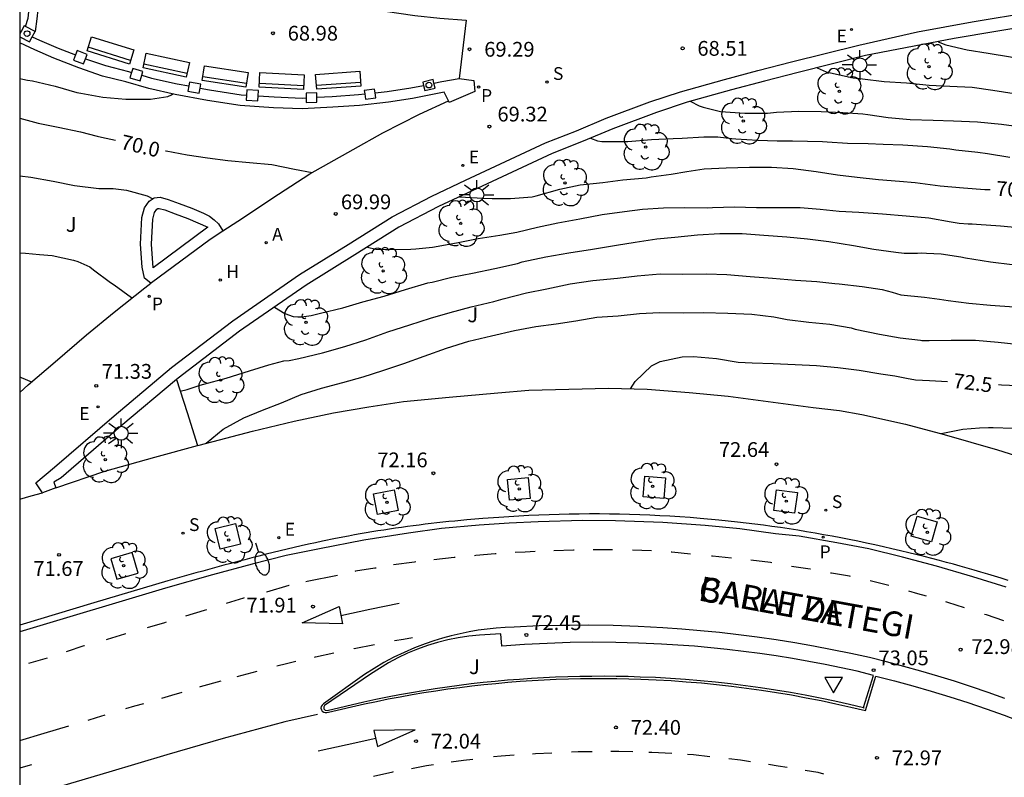
# Model space of a CAD drawing. Units: millimetres. Extents: x 584493 to 584845, y 4796039 to 4796291.
# Drawn here: x 584494 to 584544, y 4796232 to 4796271 of the extents above; entities that cross this region are included whole.
import ezdxf

# ---------------------------------------------------------------- set-up
doc = ezdxf.new("R2010")
doc.units = ezdxf.units.MM
for name, color, linetype in [('010106', 9, 'Continuous'), ('020104', 34, 'Continuous'), ('020204', 9, 'Continuous'), ('020307', 24, 'Continuous'), ('020308', 9, 'Continuous'), ('060108', 9, 'Continuous'), ('060113', 4, 'Continuous'), ('060130', 9, 'Continuous'), ('060137', 9, 'Continuous'), ('060145', 9, 'Continuous'), ('070105', 6, 'Continuous'), ('070110', 9, 'Continuous'), ('080306', 9, 'Continuous'), ('080312', 8, 'Continuous'), ('090202', 1, 'Continuous'), ('100101', 9, 'Continuous'), ('100105', 3, 'Continuous'), ('100107', 3, 'Continuous'), ('100116', 71, 'Continuous'), ('100202', 3, 'Continuous'), ('100302', 7, 'Continuous'), ('200204', 4, 'Continuous'), ('200205', 4, 'Continuous'), ('200304', 4, 'Continuous'), ('200305', 4, 'Continuous'), ('210204', 9, 'Continuous'), ('210205', 4, 'Continuous'), ('210304', 9, 'Continuous'), ('210305', 4, 'Continuous'), ('220207', 9, 'Continuous'), ('220307', 9, 'Continuous'), ('250202', 9, 'Continuous'), ('250206', 9, 'Continuous'), ('260101', 9, 'Continuous'), ('260202', 9, 'Continuous'), ('260205', 9, 'Continuous')]:
    doc.layers.add(name, color=color, linetype=linetype)
doc.layers.add('020105', color=24, linetype='Continuous', lineweight=30)
doc.styles.add('ARIAL', font='ARIAL.TTF', dxfattribs={"height": 1})
doc.styles.add('ARIALI', font='ARIALI.TTF', dxfattribs={"height": 1})
doc.styles.add('ROMANS', font='romans__.ttf', dxfattribs={"height": 1})

# ---------------------------------------------------------------- blocks, each defined once
blk = doc.blocks.new('SETRA')
at = {"linetype": 'Continuous'}
blk.add_lwpolyline([(0.451, 0.26), (-0.45, 0.26), (-0.001, -0.52)], close=True, dxfattribs=at)
blk = doc.blocks.new('HUEPIV')
blk.add_circle((0, 0), 0.145)
blk = doc.blocks.new('FAROLA')
for p, q in [((-0.63, 0.51), (-0.255, 0.245)), ((0, 0.355), (0, 0.755)), ((-0.355, 0), (-0.895, 0)), ((0.605, 0.49), (0.276, 0.223)), ((0.355, 0), (0.855, 0)), ((-0.65, -0.52), (-0.255, -0.24)), ((0, -0.355), (0, -0.755)), ((0.585, -0.52), (0.256, -0.246))]:
    blk.add_line(p, q)
blk.add_circle((0, 0), 0.355)
blk = doc.blocks.new('FAREDI')
blk.add_line((0, 0), (0.5, 0))
blk.add_lwpolyline([(0.5, 0, 0.159986), (0.538, -0.117, 0.106322), (0.675, -0.238, 0.071006), (0.858, -0.309, 0.057309), (1.099, -0.337, 0.057309), (1.339, -0.309, 0.071006), (1.522, -0.238, 0.106322), (1.659, -0.117, 0.159986), (1.697, 0, 0.159986), (1.659, 0.117, 0.106322), (1.522, 0.238, 0.071006), (1.339, 0.309, 0.057309), (1.099, 0.337, 0.057309), (0.858, 0.309, 0.071006), (0.675, 0.238, 0.106322), (0.538, 0.117, 0.159986)], format="xyb", close=True)
blk = doc.blocks.new('REGALU')
blk.add_circle((0, 0), 0.055)
blk = doc.blocks.new('PLUVI3')
blk.add_circle((0, 0), 0.055)
blk = doc.blocks.new('SANEA')
blk.add_circle((0, 0), 0.055)
blk = doc.blocks.new('ABAS')
blk.add_circle((0, 0), 0.055)
blk = doc.blocks.new('HIDRAN')
blk.add_circle((0, 0), 0.055)
blk = doc.blocks.new('ARBOL')
blk.add_circle((0, 0), 0.0587)
for centre, radius, start, end in [((-0.28, 0.855), 0.3, 359.2878, 173.6078), ((0.097, 0.97), 0.21, 23.1565, 160.4665), ((0.438, 0.881), 0.24, 301.578, 139.328), ((-0.564, 0.381), 0.532, 92.28, 254.58), ((0.656, 0.288), 0.443, 319.8556, 114.7656), ((-0.091, 0.321), 0.12, 119.14, 310.56), ((0.819, -0.249), 0.383, 235.5275, 62.0275), ((-0.556, -0.339), 0.555, 142.64, 266.54), ((-0.039, -0.384), 0.21, 189.64, 323.88), ((-0.301, -0.676), 0.45, 213.78, 295.32), ((0.299, -0.624), 0.532, 224.67, 0.24)]:
    blk.add_arc(centre, radius, start, end)
blk = doc.blocks.new('COTAPU')
blk.add_circle((0, 0), 0.075)
blk = doc.blocks.new('BANCO')
blk.add_line((1.125, 0.1875), (-1.125, 0.1875))
blk.add_lwpolyline([(1.125, 0.75), (1.125, 0), (-1.125, 0), (-1.125, 0.75)], close=True)

msp = doc.modelspace()

# ---------------------------------------------------------------- linework, layer by layer
at = {"layer": '010106', "flags": 128}
msp.add_lwpolyline([(584494.133, 4796040.127), (584844.123, 4796040.119), (584844.129, 4796290.112), (584494.138, 4796290.12)], close=True, dxfattribs=at)
at = {"layer": '020104', "flags": 128}
for points, elevation in [([(584540.791, 4796269.829), (584541.183, 4796269.666), (584542.266, 4796269.419), (584543.334, 4796269.252), (584544.473, 4796269.069), (584545.596, 4796268.789), (584546.775, 4796268.517), (584547.882, 4796268.302), (584548.419, 4796268.227), (584549.479, 4796268.172), (584550.54, 4796268.166), (584551.64, 4796268.136), (584552.748, 4796268.073), (584553.27, 4796268.046), (584553.792, 4796268.067), (584554.829, 4796268.133), (584555.544, 4796268.193), (584556.694, 4796268.427), (584557.684, 4796268.695), (584558.682, 4796269.107), (584559.737, 4796269.526), (584560.907, 4796269.936)], 68), ([(584534.643, 4796268.51), (584535.103, 4796268.304), (584535.319, 4796268.246), (584536.483, 4796267.999), (584536.948, 4796267.94), (584538.056, 4796267.813), (584539.196, 4796267.734), (584540.336, 4796267.623), (584541.388, 4796267.569), (584542.528, 4796267.53), (584543.58, 4796267.371), (584544.655, 4796267.196)], 68.5), ([(584494.138, 4796267.956), (584494.287, 4796267.935), (584494.532, 4796267.875), (584494.786, 4796267.841), (584495.938, 4796267.575), (584497.03, 4796267.25), (584497.233, 4796267.216), (584498.351, 4796267.018), (584499.529, 4796266.913), (584500.774, 4796266.909), (584501.656, 4796267.051), (584501.842, 4796267.127), (584501.906, 4796267.185)], 69.5), ([(584528.194, 4796266.803), (584528.65, 4796266.567), (584528.851, 4796266.51), (584529.733, 4796266.28), (584530.978, 4796266.2), (584532.134, 4796266.193), (584532.585, 4796266.247), (584533.717, 4796266.305), (584534.85, 4796266.282), (584535.958, 4796266.235), (584536.978, 4796266.164), (584537.227, 4796266.139), (584538.262, 4796265.988), (584539.37, 4796265.885), (584540.551, 4796265.838), (584541.571, 4796265.808), (584542.791, 4796265.753), (584544.02, 4796265.641), (584545.142, 4796265.49)], 69), ([(584523.134, 4796264.93), (584523.483, 4796264.798), (584523.716, 4796264.764), (584523.949, 4796264.755), (584525.025, 4796264.765), (584526.239, 4796264.862), (584527.339, 4796264.912), (584527.789, 4796264.933), (584528.89, 4796264.999), (584529.597, 4796264.995), (584530.32, 4796264.911), (584530.52, 4796264.894), (584531.628, 4796264.831), (584532.616, 4796264.793), (584533.403, 4796264.788), (584534.158, 4796264.776), (584534.921, 4796264.764), (584535.154, 4796264.746), (584536.19, 4796264.684), (584537.234, 4796264.662), (584538.005, 4796264.624), (584539.009, 4796264.586), (584540.254, 4796264.507), (584541.394, 4796264.396), (584541.691, 4796264.338), (584542.814, 4796264.219), (584543.296, 4796264.16), (584544.435, 4796263.96)], 69.5), ([(584494.138, 4796263.023), (584494.705, 4796262.952), (584495.84, 4796262.754), (584496.924, 4796262.522), (584498.152, 4796262.375), (584498.889, 4796262.373), (584499.558, 4796262.295), (584500.617, 4796261.996), (584500.891, 4796261.85)], 70.5), ([(584511.796, 4796259.4), (584512.233, 4796259.293), (584512.716, 4796259.283), (584512.919, 4796259.274), (584514.012, 4796259.288), (584514.266, 4796259.313), (584515.114, 4796259.395), (584516.326, 4796259.62), (584517.428, 4796259.829), (584518.53, 4796260.004), (584519.395, 4796260.154), (584520.446, 4796260.414), (584521.472, 4796260.623), (584522.591, 4796260.84), (584523.727, 4796261.049), (584524.854, 4796261.207), (584525.769, 4796261.323), (584526.846, 4796261.388), (584527.905, 4796261.402), (584529.091, 4796261.399), (584529.328, 4796261.406), (584530.447, 4796261.437), (584531.565, 4796261.409), (584532.76, 4796261.405), (584533.793, 4796261.403), (584534.801, 4796261.324), (584535.767, 4796261.228), (584536.767, 4796261.174), (584537.97, 4796261.095), (584539.172, 4796260.981), (584540.324, 4796260.885), (584541.45, 4796260.687), (584541.861, 4796260.619), (584542.318, 4796260.576), (584542.527, 4796260.583), (584542.744, 4796260.565), (584543.964, 4796260.485), (584545.048, 4796260.374)], 70.5), ([(584507.072, 4796256.352), (584507.606, 4796256.018), (584508.029, 4796255.873), (584508.267, 4796255.847), (584508.47, 4796255.863), (584508.936, 4796255.93), (584509.419, 4796256.038), (584510.547, 4796256.315), (584511.565, 4796256.609), (584512.658, 4796256.911), (584513.735, 4796257.247), (584514.872, 4796257.574), (584515.092, 4796257.616), (584516.084, 4796257.867), (584517.144, 4796258.076), (584518.271, 4796258.302), (584519.424, 4796258.57), (584519.662, 4796258.645), (584520.857, 4796258.905), (584522.035, 4796259.105), (584523.239, 4796259.296), (584524.451, 4796259.496), (584525.409, 4796259.646), (584526.511, 4796259.813), (584527.418, 4796259.903), (584528.562, 4796260.027), (584529.706, 4796260.084), (584530.833, 4796260.081), (584531.934, 4796260.001), (584533.103, 4796259.913), (584534.162, 4796259.817), (584535.246, 4796259.687), (584536.491, 4796259.472), (584537.524, 4796259.291), (584538.651, 4796259.136), (584539.074, 4796259.092), (584539.74, 4796259.089), (584539.965, 4796259.103), (584540.205, 4796259.094), (584540.952, 4796259.049), (584541.947, 4796258.899), (584542.188, 4796258.857), (584543.448, 4796258.641), (584544.555, 4796258.506)], 71), ([(584494.138, 4796259.107), (584494.423, 4796259.09), (584495.143, 4796259.021), (584495.787, 4796258.968), (584496.863, 4796258.736), (584497.083, 4796258.659), (584497.7, 4796258.387), (584497.886, 4796258.242), (584498.74, 4796257.604), (584498.935, 4796257.485), (584499.806, 4796256.83), (584499.829, 4796256.807)], 71), ([(584502.287, 4796252.083), (584502.639, 4796252.169), (584503.301, 4796252.379), (584503.496, 4796252.438), (584504.623, 4796252.748), (584505.81, 4796253.109), (584506.794, 4796253.411), (584507.557, 4796253.62), (584507.82, 4796253.645), (584508.32, 4796253.737), (584509.516, 4796254.022), (584510.652, 4796254.349), (584511.712, 4796254.693), (584512.831, 4796255.097), (584513.959, 4796255.45), (584515.002, 4796255.794), (584516.003, 4796256.08), (584517.071, 4796256.356), (584518.216, 4796256.633), (584518.691, 4796256.776), (584519.878, 4796257.069), (584520.92, 4796257.286), (584522.107, 4796257.537), (584523.26, 4796257.695), (584524.497, 4796257.827), (584525.506, 4796257.943), (584526.667, 4796258.042), (584527.811, 4796258.021), (584529.022, 4796258.035), (584530.064, 4796257.998), (584531.25, 4796257.91), (584532.377, 4796257.823), (584533.546, 4796257.718), (584534.63, 4796257.655), (584535.545, 4796257.551), (584535.774, 4796257.534), (584536.943, 4796257.395), (584537.951, 4796257.24), (584538.467, 4796257.111), (584538.9, 4796256.981), (584540.096, 4796256.861), (584540.866, 4796256.745), (584541.3, 4796256.686), (584542.351, 4796256.543), (584543.451, 4796256.44), (584544.655, 4796256.361)], 71.5), ([(584503.606, 4796249.438), (584504.464, 4796250.147), (584505.524, 4796250.721), (584506.474, 4796251.108), (584507.433, 4796251.495), (584508.434, 4796251.906), (584509.46, 4796252.225), (584510.554, 4796252.528), (584511.588, 4796252.813), (584512.589, 4796253.132), (584513.649, 4796253.493), (584514.684, 4796253.863), (584515.812, 4796254.267), (584516.956, 4796254.62), (584518.101, 4796254.896), (584519.271, 4796255.164), (584520.364, 4796255.356), (584521.382, 4796255.506), (584522.382, 4796255.647), (584523.458, 4796255.83), (584524.543, 4796255.904), (584525.628, 4796256.028), (584526.645, 4796256.067), (584527.865, 4796256.056), (584528.873, 4796256.078), (584530.11, 4796256.049), (584531.33, 4796255.987), (584532.456, 4796255.848), (584533.117, 4796255.728), (584534.226, 4796255.589), (584535.294, 4796255.485), (584536.369, 4796255.295), (584536.581, 4796255.235), (584537.816, 4796254.969), (584538.875, 4796254.788), (584539.9, 4796254.667), (584539.959, 4796254.658), (584540.348, 4796254.651), (584541.465, 4796254.677), (584542.686, 4796254.662), (584543.85, 4796254.574), (584544.942, 4796254.456)], 72), ([(584494.138, 4796252.801), (584494.211, 4796252.77), (584494.73, 4796252.545)], 71.5), ([(584540.956, 4796249.931), (584542.049, 4796250.151), (584542.901, 4796250.218), (584543.351, 4796250.24), (584543.584, 4796250.23), (584544.587, 4796250.192), (584545.077, 4796250.165), (584546.289, 4796249.933), (584547.299, 4796249.646), (584547.949, 4796249.506), (584548.423, 4796249.495), (584549.452, 4796249.554), (584550.007, 4796249.679), (584551.005, 4796250.019), (584551.963, 4796250.495), (584552.963, 4796251.075), (584553.969, 4796251.479), (584554.371, 4796251.573), (584555.038, 4796251.602)], 73)]:
    msp.add_lwpolyline(points, dxfattribs=dict(at, elevation=elevation))
at = {"layer": '020105', "flags": 128}
for points, elevation in [([(584494.138, 4796265.944), (584495.068, 4796265.688), (584496.085, 4796265.482), (584497.219, 4796265.25), (584498.075, 4796265.027), (584498.286, 4796264.976), (584499.007, 4796264.824)], 70), ([(584501.547, 4796264.286), (584501.572, 4796264.281), (584502.639, 4796264.091), (584503.672, 4796263.936), (584504.714, 4796263.789), (584505.815, 4796263.701), (584506.942, 4796263.596), (584508.102, 4796263.356), (584508.995, 4796263.181)], 70), ([(584516.479, 4796261.958), (584517.688, 4796261.879), (584518.145, 4796261.861), (584518.357, 4796261.86), (584519.069, 4796261.858), (584520.171, 4796261.948), (584520.374, 4796261.999), (584521.57, 4796262.334), (584522.604, 4796262.552), (584523.757, 4796262.676), (584524.782, 4796262.808), (584525.96, 4796262.924), (584526.214, 4796262.965), (584527.24, 4796263.098), (584528.028, 4796263.232), (584528.901, 4796263.365), (584530.029, 4796263.429), (584531.206, 4796263.46), (584532.333, 4796263.457), (584533.426, 4796263.395), (584534.595, 4796263.231), (584535.687, 4796263.075), (584536.687, 4796262.945), (584537.763, 4796262.832), (584538.838, 4796262.753), (584539.635, 4796262.683), (584540.897, 4796262.518), (584542.091, 4796262.404), (584543.174, 4796262.325), (584543.439, 4796262.33)], 70), ([(584525.163, 4796252.201), (584525.407, 4796252.563), (584526.239, 4796253.366), (584526.68, 4796253.585), (584527.799, 4796253.819), (584528.367, 4796253.834), (584529.536, 4796253.746), (584530.637, 4796253.557), (584531.34, 4796253.513), (584532.408, 4796253.484), (584533.526, 4796253.439), (584534.619, 4796253.377), (584535.694, 4796253.281), (584536.786, 4796253.142), (584537.887, 4796252.961), (584538.598, 4796252.857), (584539.191, 4796252.737), (584539.646, 4796252.647), (584540.352, 4796252.627), (584541.264, 4796252.578)], 72.5), ([(584543.862, 4796252.413), (584544.022, 4796252.405), (584545.219, 4796252.357), (584546.407, 4796252.318), (584547.427, 4796252.288), (584548.583, 4796252.153), (584549.346, 4796252.109), (584550.431, 4796252.183), (584551.533, 4796252.449), (584552.596, 4796252.869), (584553.159, 4796253.13), (584554.238, 4796253.453), (584554.471, 4796253.476), (584555.611, 4796253.477), (584555.82, 4796253.439)], 72.5)]:
    msp.add_lwpolyline(points, dxfattribs=dict(at, elevation=elevation))
at = {"layer": '060108'}
for points in [[(584544.35, 4796242.466, 73.144), (584544.005, 4796242.576, 73.128), (584543.659, 4796242.684, 73.111), (584543.313, 4796242.789, 73.094), (584542.966, 4796242.893, 73.076), (584542.619, 4796242.994, 73.058), (584542.271, 4796243.094, 73.04), (584541.922, 4796243.191, 73.022), (584541.573, 4796243.287, 73.004), (584541.223, 4796243.381, 72.986), (584540.873, 4796243.474, 72.969), (584540.093, 4796243.675, 72.931), (584539.311, 4796243.868, 72.895), (584538.88, 4796243.972, 72.877), (584538.449, 4796244.074, 72.859), (584538.017, 4796244.172, 72.842), (584537.584, 4796244.269, 72.826), (584537.151, 4796244.362, 72.81), (584536.717, 4796244.453, 72.795), (584536.283, 4796244.541, 72.78), (584535.849, 4796244.627, 72.766), (584535.413, 4796244.71, 72.753), (584534.978, 4796244.79, 72.739), (584534.542, 4796244.867, 72.726), (584534.105, 4796244.941, 72.714), (584533.668, 4796245.012, 72.702), (584533.23, 4796245.081, 72.69), (584532.793, 4796245.146, 72.678), (584532.354, 4796245.208, 72.666), (584531.915, 4796245.268, 72.655), (584531.476, 4796245.324, 72.643), (584531.037, 4796245.377, 72.632), (584530.597, 4796245.427, 72.62), (584529.649, 4796245.527, 72.595), (584528.699, 4796245.613, 72.57), (584528.189, 4796245.655, 72.556), (584527.678, 4796245.692, 72.542), (584527.168, 4796245.725, 72.528), (584526.657, 4796245.754, 72.514), (584526.146, 4796245.779, 72.5), (584525.634, 4796245.799, 72.486), (584525.123, 4796245.816, 72.471), (584524.611, 4796245.828, 72.457), (584524.099, 4796245.836, 72.442), (584523.587, 4796245.84, 72.428), (584523.075, 4796245.841, 72.413), (584522.563, 4796245.837, 72.399), (584522.05, 4796245.829, 72.385), (584521.538, 4796245.818, 72.37), (584521.026, 4796245.802, 72.356), (584520.514, 4796245.783, 72.342), (584520.003, 4796245.76, 72.327), (584519.491, 4796245.733, 72.313), (584518.98, 4796245.702, 72.299), (584518.469, 4796245.667, 72.285), (584517.656, 4796245.606, 72.263), (584516.843, 4796245.536, 72.242), (584516.541, 4796245.509, 72.234), (584516.239, 4796245.481, 72.226), (584515.937, 4796245.451, 72.218), (584515.636, 4796245.419, 72.21), (584515.334, 4796245.386, 72.202), (584515.033, 4796245.352, 72.194), (584514.732, 4796245.316, 72.187), (584514.431, 4796245.279, 72.179), (584514.13, 4796245.241, 72.171), (584513.83, 4796245.201, 72.163), (584513.529, 4796245.159, 72.155), (584513.229, 4796245.117, 72.147), (584512.93, 4796245.072, 72.14), (584512.63, 4796245.026, 72.132), (584512.331, 4796244.979, 72.124), (584512.032, 4796244.93, 72.116), (584511.733, 4796244.879, 72.108), (584511.435, 4796244.827, 72.1), (584511.137, 4796244.774, 72.092), (584510.839, 4796244.718, 72.084), (584510.18, 4796244.592, 72.065), (584509.522, 4796244.458, 72.047), (584509.161, 4796244.382, 72.036), (584508.801, 4796244.304, 72.026), (584508.441, 4796244.224, 72.016), (584508.082, 4796244.141, 72.005), (584507.723, 4796244.057, 71.994), (584507.364, 4796243.971, 71.984), (584507.006, 4796243.884, 71.973), (584506.648, 4796243.795, 71.962), (584506.29, 4796243.704, 71.951), (584505.933, 4796243.613, 71.94), (584505.576, 4796243.52, 71.929), (584505.219, 4796243.425, 71.918), (584504.862, 4796243.33, 71.907), (584504.506, 4796243.234, 71.896), (584504.15, 4796243.138, 71.885), (584503.793, 4796243.04, 71.873), (584503.437, 4796242.942, 71.862), (584503.081, 4796242.844, 71.851), (584502.726, 4796242.745, 71.84), (584502.37, 4796242.646, 71.829), (584502.014, 4796242.547, 71.817), (584501.658, 4796242.448, 71.806), (584497.897, 4796241.323, 71.691), (584494.137, 4796240.197, 71.576)], [(584544.186, 4796236.471, 73.298), (584543.339, 4796236.773, 73.264), (584542.489, 4796237.063, 73.23), (584541.634, 4796237.34, 73.197), (584540.775, 4796237.606, 73.163), (584539.912, 4796237.859, 73.129), (584539.046, 4796238.1, 73.095), (584538.177, 4796238.329, 73.062), (584537.304, 4796238.545, 73.028), (584536.361, 4796238.753, 72.994), (584535.415, 4796238.946, 72.961), (584534.467, 4796239.126, 72.927), (584533.516, 4796239.291, 72.894), (584532.562, 4796239.443, 72.86), (584531.607, 4796239.581, 72.827), (584530.649, 4796239.704, 72.793), (584529.69, 4796239.814, 72.76), (584528.73, 4796239.91, 72.726), (584527.768, 4796239.991, 72.692), (584526.804, 4796240.058, 72.659), (584525.549, 4796240.125, 72.622), (584524.292, 4796240.168, 72.585), (584523.034, 4796240.186, 72.547), (584521.777, 4796240.181, 72.51), (584520.519, 4796240.151, 72.473), (584519.263, 4796240.098, 72.436), (584518.8, 4796240.078, 72.424), (584518.339, 4796240.044, 72.412), (584517.878, 4796239.995, 72.401), (584517.42, 4796239.931, 72.389), (584516.964, 4796239.853, 72.377), (584516.51, 4796239.76, 72.365), (584516.06, 4796239.652, 72.353), (584515.614, 4796239.53, 72.342), (584515.172, 4796239.394, 72.33), (584514.734, 4796239.244, 72.318), (584514.196, 4796239.037, 72.3), (584513.666, 4796238.808, 72.283), (584513.146, 4796238.559, 72.265), (584512.636, 4796238.289, 72.248), (584512.138, 4796237.999, 72.23), (584511.652, 4796237.689, 72.213), (584509.56, 4796236.19, 72.143), (584509.493, 4796236.135, 72.143), (584509.45, 4796236.059, 72.144), (584509.439, 4796235.972, 72.144), (584509.46, 4796235.888, 72.145), (584509.508, 4796235.819, 72.144), (584509.578, 4796235.772, 72.144), (584509.659, 4796235.753, 72.143), (584509.743, 4796235.763, 72.143), (584509.82, 4796235.78, 72.142), (584511.654, 4796236.194, 72.19), (584512.255, 4796236.322, 72.209), (584512.857, 4796236.443, 72.228), (584513.461, 4796236.558, 72.246), (584514.066, 4796236.667, 72.265), (584514.672, 4796236.768, 72.284), (584515.28, 4796236.863, 72.303), (584515.888, 4796236.952, 72.322), (584516.497, 4796237.033, 72.341), (584517.107, 4796237.108, 72.359), (584517.718, 4796237.176, 72.378), (584518.329, 4796237.238, 72.397), (584518.942, 4796237.293, 72.416), (584519.554, 4796237.341, 72.435), (584520.168, 4796237.383, 72.454), (584520.781, 4796237.417, 72.472), (584521.395, 4796237.446, 72.491), (584522.009, 4796237.467, 72.51), (584522.624, 4796237.481, 72.529), (584523.238, 4796237.489, 72.548), (584523.853, 4796237.49, 72.566), (584524.468, 4796237.485, 72.585), (584525.082, 4796237.473, 72.604), (584525.696, 4796237.454, 72.623), (584526.465, 4796237.42, 72.652), (584527.233, 4796237.376, 72.681), (584528, 4796237.322, 72.711), (584528.766, 4796237.257, 72.74), (584529.532, 4796237.182, 72.769), (584530.296, 4796237.096, 72.799), (584531.059, 4796237, 72.828), (584531.821, 4796236.893, 72.857), (584532.581, 4796236.776, 72.886), (584533.339, 4796236.648, 72.916), (584534.096, 4796236.51, 72.945), (584534.85, 4796236.362, 72.974), (584535.603, 4796236.203, 73.003), (584536.353, 4796236.035, 73.033), (584537.101, 4796235.855, 73.062), (584537.626, 4796237.609, 73.051), (584538.571, 4796237.368, 73.088), (584539.513, 4796237.113, 73.125), (584540.45, 4796236.842, 73.161), (584541.382, 4796236.557, 73.198), (584542.31, 4796236.257, 73.235), (584543.234, 4796235.943, 73.272), (584544.152, 4796235.614, 73.309), (584545.065, 4796235.27, 73.345)]]:
    msp.add_polyline3d(points, dxfattribs=at)
at = {"layer": '060113'}
msp.add_polyline3d([(584544.252, 4796242.115, 73.013), (584542.562, 4796242.645, 72.913), (584540.707, 4796243.198, 72.872), (584538.982, 4796243.653, 72.785), (584537.278, 4796244.074, 72.738), (584535.655, 4796244.379, 72.684), (584533.738, 4796244.712, 72.616), (584532.528, 4796244.837, 72.512), (584530.723, 4796245.078, 72.466), (584528.957, 4796245.258, 72.397), (584526.802, 4796245.416, 72.309), (584524.396, 4796245.499, 72.261), (584522.72, 4796245.511, 72.211), (584520.473, 4796245.449, 72.065), (584518.995, 4796245.376, 72.099), (584517.479, 4796245.274, 72.096), (584515.567, 4796245.097, 72.048), (584513.89, 4796244.873, 72.004), (584511.62, 4796244.514, 71.914), (584509.364, 4796244.078, 71.85), (584507.68, 4796243.733, 71.831), (584505.949, 4796243.288, 71.785), (584503.922, 4796242.753, 71.725), (584501.536, 4796242.066, 71.707), (584494.137, 4796239.85, 71.404)], dxfattribs=at)
at = {"layer": '060130'}
for points in [[(584494.138, 4796272.963, 68.477), (584494.381, 4796272.831, 68.467), (584494.598, 4796272.587, 68.467), (584494.754, 4796272.374, 68.467), (584494.906, 4796272.083, 68.456), (584495.012, 4796271.776, 68.456), (584495.048, 4796271.468, 68.458), (584495.009, 4796270.999, 68.462), (584494.911, 4796270.341, 68.462)], [(584494.138, 4796246.6, 71.965), (584494.718, 4796246.756, 72.096), (584495.297, 4796246.912, 72.228)]]:
    msp.add_polyline3d(points, dxfattribs=at)
at = {"layer": '060137'}
msp.add_polyline3d([(584494.138, 4796278.173, 68.459), (584495.053, 4796277.653, 68.507), (584496.468, 4796276.857, 68.563), (584497.69, 4796276.224, 68.607), (584498.958, 4796275.596, 68.646), (584500.438, 4796274.907, 68.704), (584501.808, 4796274.268, 68.766), (584503.431, 4796273.705, 68.827), (584504.623, 4796273.285, 68.889), (584505.932, 4796272.906, 68.959), (584506.957, 4796272.614, 68.991), (584508.337, 4796272.224, 69.035), (584509.738, 4796271.9, 69.112), (584511.332, 4796271.607, 69.173), (584512.702, 4796271.39, 69.214), (584514.204, 4796271.167, 69.263), (584515.478, 4796271.027, 69.312), (584516.813, 4796270.926, 69.284), (584516.455, 4796267.96, 69.322)], dxfattribs=at)
at = {"layer": '060145'}
msp.add_polyline3d([(584494.422, 4796270.6, 69.791), (584494.571, 4796271.029, 68.583), (584494.594, 4796271.349, 68.584), (584494.531, 4796271.744, 68.584), (584494.4, 4796272.033, 68.584), (584494.194, 4796272.271, 68.586), (584494.138, 4796272.315, 68.586)], dxfattribs=at)
at = {"layer": '070105'}
for points in [[(584495.297, 4796246.912, 72.228), (584494.955, 4796247.424, 72.224), (584495.902, 4796248.213, 72.206), (584498.925, 4796250.833, 71.791), (584501.848, 4796253.277, 71.424), (584504.955, 4796255.659, 71.122), (584508.351, 4796258.004, 70.809), (584510.823, 4796259.536, 70.555), (584513.051, 4796260.939, 70.29), (584515.065, 4796261.992, 70.185), (584516.788, 4796262.794, 69.98), (584518.809, 4796263.741, 69.835), (584520.853, 4796264.687, 69.664), (584522.424, 4796265.308, 69.552), (584523.926, 4796265.943, 69.394), (584526.145, 4796266.775, 69.239), (584527.708, 4796267.289, 69.091), (584529.949, 4796267.915, 68.929), (584531.633, 4796268.367, 68.758), (584533.341, 4796268.803, 68.544), (584536.771, 4796269.662, 68.311), (584539.754, 4796270.336, 68.035), (584542.521, 4796270.848, 67.86), (584545.588, 4796271.344, 67.17)], [(584494.204, 4796270.353, 69.68), (584494.138, 4796270.384, 69.686)], [(584545.75, 4796270.683, 67.6), (584541.614, 4796269.99, 67.959), (584537.112, 4796269.128, 68.215), (584533.682, 4796268.269, 68.545), (584531.974, 4796267.833, 68.759), (584530.29, 4796267.381, 68.93), (584528.049, 4796266.755, 69.092), (584526.486, 4796266.241, 69.24), (584524.267, 4796265.409, 69.395), (584522.765, 4796264.774, 69.553), (584521.194, 4796264.153, 69.665), (584519.15, 4796263.207, 69.836), (584517.129, 4796262.26, 69.981), (584515.406, 4796261.458, 70.186), (584513.392, 4796260.405, 70.291), (584511.164, 4796259.002, 70.556), (584508.692, 4796257.47, 70.81), (584505.296, 4796255.125, 71.123), (584502.189, 4796252.743, 71.425), (584502.101, 4796252.668, 71.436)], [(584494.775, 4796270.085, 69.631), (584495.135, 4796269.916, 69.599), (584496.085, 4796269.502, 69.573), (584496.969, 4796269.156, 69.59)], [(584515.911, 4796266.827, 70.28), (584515.696, 4796267.264, 70.253), (584514.096, 4796266.941, 70.226), (584512.869, 4796266.754, 70.188), (584511.398, 4796266.598, 70.131), (584510.043, 4796266.502, 70.108), (584508.489, 4796266.415, 70.045), (584507.027, 4796266.48, 69.993), (584505.329, 4796266.584, 69.914), (584503.677, 4796266.847, 69.862), (584502.032, 4796267.157, 69.797), (584500.7, 4796267.45, 69.786), (584499.52, 4796267.788, 69.707), (584498.341, 4796268.088, 69.652), (584497.131, 4796268.503, 69.601), (584495.875, 4796268.994, 69.576), (584494.909, 4796269.415, 69.602), (584494.138, 4796269.776, 69.667)], [(584497.477, 4796268.965, 69.604), (584498.498, 4796268.615, 69.647), (584499.664, 4796268.319, 69.701), (584499.817, 4796268.275, 69.711)], [(584500.331, 4796268.128, 69.746), (584500.835, 4796267.983, 69.78), (584502.142, 4796267.696, 69.79), (584502.722, 4796267.587, 69.813)], [(584515.176, 4796267.72, 70.233), (584515.587, 4796267.803, 70.24), (584516.455, 4796267.96, 70.267)], [(584516.455, 4796267.96, 70.267), (584517.206, 4796267.854, 70.284), (584517.265, 4796267.305, 70.284), (584515.954, 4796266.738, 70.286), (584515.911, 4796266.827, 70.28)], [(584503.295, 4796267.479, 69.836), (584503.771, 4796267.389, 69.855), (584505.39, 4796267.131, 69.906), (584505.649, 4796267.115, 69.918)], [(584512.192, 4796267.235, 70.153), (584512.799, 4796267.3, 70.176), (584514, 4796267.483, 70.213), (584514.649, 4796267.614, 70.224)], [(584506.252, 4796267.078, 69.946), (584507.056, 4796267.029, 69.984), (584508.486, 4796266.966, 70.035), (584508.687, 4796266.977, 70.043)], [(584509.234, 4796267.008, 70.065), (584510.009, 4796267.051, 70.097), (584511.35, 4796267.146, 70.12), (584511.661, 4796267.179, 70.132)], [(584502.101, 4796252.668, 71.436), (584499.266, 4796250.299, 71.792), (584496.243, 4796247.679, 72.207), (584495.87, 4796247.459, 72.229), (584495.974, 4796247.17, 72.227)], [(584495.974, 4796247.17, 72.227), (584495.297, 4796246.912, 72.228)]]:
    msp.add_polyline3d(points, dxfattribs=at)
at = {"layer": '070110'}
for points in [[(584494.204, 4796270.353, 69.791), (584494.138, 4796270.228, 69.791)], [(584494.422, 4796270.6, 69.791), (584494.354, 4796270.636, 69.791), (584494.204, 4796270.353, 69.791)], [(584494.911, 4796270.341, 69.79), (584494.422, 4796270.6, 69.791)], [(584494.775, 4796270.085, 69.79), (584494.911, 4796270.341, 69.79)], [(584494.138, 4796270.086, 69.791), (584494.635, 4796269.822, 69.79), (584494.775, 4796270.085, 69.79)], [(584497.477, 4796268.965, 71.844), (584497.563, 4796269.186, 71.844), (584497.057, 4796269.382, 71.844), (584496.969, 4796269.156, 71.844)], [(584496.969, 4796269.156, 71.844), (584496.87, 4796268.9, 71.844)], [(584496.87, 4796268.9, 71.844), (584497.376, 4796268.704, 71.844), (584497.477, 4796268.965, 71.844)], [(584500.331, 4796268.128, 71.844), (584500.387, 4796268.32, 71.844), (584499.874, 4796268.469, 71.844), (584499.817, 4796268.275, 71.844)], [(584499.817, 4796268.275, 71.844), (584499.737, 4796267.998, 71.844)], [(584499.737, 4796267.998, 71.844), (584500.25, 4796267.849, 71.844), (584500.331, 4796268.128, 71.844)], [(584515.176, 4796267.72, 70.436), (584515.132, 4796267.905, 70.436), (584514.609, 4796267.782, 70.436), (584514.649, 4796267.614, 70.436)], [(584502.722, 4796267.587, 71.844), (584502.677, 4796267.312, 71.844)], [(584502.677, 4796267.312, 71.844), (584503.253, 4796267.219, 71.844), (584503.295, 4796267.479, 71.844)], [(584503.295, 4796267.479, 71.844), (584503.328, 4796267.678, 71.844), (584502.752, 4796267.771, 71.844), (584502.722, 4796267.587, 71.844)], [(584506.252, 4796267.078, 71.844), (584506.269, 4796267.352, 71.844), (584505.666, 4796267.389, 71.844), (584505.649, 4796267.115, 71.844)], [(584512.192, 4796267.235, 71.844), (584512.167, 4796267.416, 71.844), (584511.638, 4796267.344, 71.844), (584511.661, 4796267.179, 71.844)], [(584514.649, 4796267.614, 70.436), (584514.712, 4796267.344, 70.436)], [(584514.712, 4796267.344, 70.436), (584515.235, 4796267.467, 70.436), (584515.176, 4796267.72, 70.436)], [(584505.649, 4796267.115, 71.844), (584505.633, 4796266.857, 71.844)], [(584505.633, 4796266.857, 71.844), (584506.236, 4796266.82, 71.844), (584506.252, 4796267.078, 71.844)], [(584509.234, 4796267.008, 71.844), (584509.232, 4796267.229, 71.844), (584508.685, 4796267.223, 71.844), (584508.687, 4796266.977, 71.844)], [(584508.687, 4796266.977, 71.844), (584508.69, 4796266.747, 71.844)], [(584508.69, 4796266.747, 71.844), (584509.237, 4796266.753, 71.844), (584509.234, 4796267.008, 71.844)], [(584511.661, 4796267.179, 71.844), (584511.697, 4796266.912, 71.844)], [(584511.697, 4796266.912, 71.844), (584512.226, 4796266.984, 71.844), (584512.192, 4796267.235, 71.844)]]:
    msp.add_polyline3d(points, dxfattribs=at)
at = {"layer": '100101'}
for points in [[(584520.074, 4796246.635, 72.317), (584519.014, 4796246.535, 72.288), (584518.914, 4796247.595, 72.288), (584519.974, 4796247.695, 72.317), (584520.074, 4796246.635, 72.317)], [(584526.865, 4796246.624, 72.514), (584525.81, 4796246.707, 72.486), (584525.893, 4796247.762, 72.486), (584526.948, 4796247.679, 72.514), (584526.865, 4796246.624, 72.514)], [(584513.358, 4796246.019, 72.161), (584512.317, 4796245.817, 72.134), (584512.115, 4796246.858, 72.134), (584513.156, 4796247.06, 72.161), (584513.358, 4796246.019, 72.161)], [(584532.447, 4796246.013, 72.681), (584532.586, 4796247.07, 72.698), (584533.643, 4796246.931, 72.698), (584533.504, 4796245.874, 72.681), (584532.447, 4796246.013, 72.681)], [(584505.359, 4796244.314, 71.947), (584504.322, 4796244.058, 71.919), (584504.066, 4796245.095, 71.919), (584505.103, 4796245.351, 71.947), (584505.359, 4796244.314, 71.947)], [(584539.433, 4796244.715, 72.901), (584539.727, 4796245.736, 72.923), (584540.748, 4796245.442, 72.923), (584540.454, 4796244.421, 72.901), (584539.433, 4796244.715, 72.901)], [(584499.064, 4796242.523, 71.716), (584500.152, 4796242.834, 71.732), (584499.853, 4796243.879, 71.732), (584498.765, 4796243.568, 71.716), (584499.064, 4796242.523, 71.716)]]:
    msp.add_polyline3d(points, dxfattribs=at)
at = {"layer": '100105'}
for points in [[(584537.011, 4796236.008, 73.05), (584537.51, 4796237.636, 73.029), (584536.69, 4796237.849, 72.992), (584535.871, 4796238.028, 72.96), (584535.049, 4796238.195, 72.929), (584534.226, 4796238.351, 72.897), (584533.4, 4796238.496, 72.866), (584532.572, 4796238.629, 72.835), (584531.743, 4796238.75, 72.803), (584530.912, 4796238.86, 72.772), (584530.079, 4796238.958, 72.74), (584529.245, 4796239.044, 72.709), (584528.41, 4796239.119, 72.678), (584527.574, 4796239.182, 72.646), (584526.737, 4796239.233, 72.615), (584525.578, 4796239.285, 72.589), (584524.419, 4796239.314, 72.563), (584523.258, 4796239.321, 72.537), (584522.098, 4796239.305, 72.511), (584520.939, 4796239.267, 72.485), (584519.78, 4796239.207, 72.459), (584518.623, 4796239.124, 72.433), (584518.577, 4796239.758, 72.447), (584517.488, 4796239.683, 72.311), (584516.95, 4796239.628, 72.3), (584516.416, 4796239.547, 72.29), (584515.887, 4796239.441, 72.279), (584515.363, 4796239.309, 72.269), (584514.847, 4796239.152, 72.258), (584514.338, 4796238.969, 72.248), (584513.839, 4796238.763, 72.239), (584513.35, 4796238.532, 72.229), (584512.873, 4796238.277, 72.219), (584512.409, 4796238, 72.21), (584511.959, 4796237.701, 72.2), (584509.617, 4796236.119, 72.126), (584509.578, 4796236.039, 72.122), (584509.589, 4796235.951, 72.118), (584509.653, 4796235.88, 72.128), (584509.748, 4796235.86, 72.139), (584511.62, 4796236.305, 72.165), (584512.221, 4796236.433, 72.185), (584512.824, 4796236.555, 72.204), (584513.428, 4796236.67, 72.224), (584514.033, 4796236.779, 72.244), (584514.639, 4796236.881, 72.263), (584515.246, 4796236.976, 72.283), (584515.855, 4796237.065, 72.303), (584516.464, 4796237.147, 72.322), (584517.074, 4796237.222, 72.342), (584517.685, 4796237.291, 72.361), (584518.297, 4796237.353, 72.381), (584518.909, 4796237.409, 72.401), (584519.522, 4796237.457, 72.42), (584520.135, 4796237.499, 72.44), (584520.749, 4796237.535, 72.46), (584521.363, 4796237.563, 72.479), (584521.977, 4796237.585, 72.499), (584522.592, 4796237.6, 72.519), (584523.207, 4796237.609, 72.538), (584523.822, 4796237.611, 72.558), (584524.436, 4796237.606, 72.578), (584525.051, 4796237.594, 72.597), (584525.665, 4796237.576, 72.617), (584526.432, 4796237.543, 72.645), (584527.197, 4796237.5, 72.674), (584527.962, 4796237.447, 72.702), (584528.727, 4796237.384, 72.731), (584529.49, 4796237.31, 72.759), (584530.252, 4796237.225, 72.788), (584531.013, 4796237.13, 72.816), (584531.773, 4796237.025, 72.845), (584532.531, 4796236.91, 72.873), (584533.287, 4796236.784, 72.902), (584534.042, 4796236.648, 72.93), (584534.795, 4796236.502, 72.959), (584535.545, 4796236.345, 72.987), (584536.294, 4796236.178, 73.015)], [(584537.011, 4796236.008, 73.05), (584537.007, 4796235.995, 73.05), (584537.04, 4796236.001, 73.044)]]:
    msp.add_polyline3d(points, close=True, dxfattribs=at)
at = {"layer": '100107'}
for points in [[(584500.789, 4796257.564, 70.832), (584500.468, 4796257.827, 70.836), (584500.348, 4796258.376, 70.838), (584500.275, 4796259.549, 70.83), (584500.332, 4796260.905, 70.801), (584500.478, 4796261.4, 70.667), (584500.707, 4796261.734, 70.582), (584500.959, 4796261.893, 70.546), (584501.264, 4796261.931, 70.542), (584501.682, 4796261.823, 70.542), (584502.238, 4796261.608, 70.539), (584502.885, 4796261.37, 70.533), (584503.47, 4796261.117, 70.533), (584503.775, 4796260.972, 70.533), (584504.018, 4796260.788, 70.533), (584504.231, 4796260.582, 70.532), (584504.461, 4796260.228, 70.529)], [(584502.101, 4796252.668, 71.593), (584502.635, 4796250.995, 71.662), (584503.169, 4796249.321, 71.732)]]:
    msp.add_polyline3d(points, dxfattribs=at)
msp.add_polyline3d([(584503.685, 4796260.412, 70.685), (584502.299, 4796259.379, 70.838), (584500.913, 4796258.346, 70.99), (584500.838, 4796259.554, 70.792), (584500.891, 4796260.808, 70.769), (584500.99, 4796261.151, 70.646), (584501.105, 4796261.319, 70.578), (584501.154, 4796261.35, 70.563), (584501.227, 4796261.359, 70.576), (584501.51, 4796261.287, 70.583), (584502.04, 4796261.082, 70.581), (584502.676, 4796260.848, 70.576)], close=True, dxfattribs=at)
at = {"layer": '100116'}
for points in [[(584504.461, 4796260.228, 70.492), (584505.214, 4796260.716, 70.405), (584507.288, 4796262.082, 70.194), (584508.875, 4796263.113, 70.047), (584511.072, 4796264.356, 69.756), (584512.59, 4796265.205, 69.643), (584514.444, 4796266.152, 69.516), (584515.911, 4796266.827, 69.466)], [(584500.789, 4796257.564, 70.866), (584500.833, 4796257.598, 70.854), (584503.81, 4796259.806, 70.567), (584504.461, 4796260.228, 70.492)], [(584494.138, 4796252.019, 71.572), (584494.558, 4796252.398, 71.532), (584495.932, 4796253.575, 71.402), (584497.52, 4796254.934, 71.217), (584498.925, 4796256.088, 71.075), (584500.49, 4796257.333, 70.95), (584500.789, 4796257.564, 70.866)], [(584503.169, 4796249.321, 71.943), (584503.247, 4796249.343, 71.944), (584505.953, 4796250.052, 72.065), (584508.079, 4796250.556, 72.116), (584510.084, 4796250.976, 72.169), (584511.867, 4796251.291, 72.217), (584513.635, 4796251.561, 72.247), (584515.951, 4796251.775, 72.31), (584518.419, 4796251.997, 72.324), (584519.996, 4796252.13, 72.331), (584522.03, 4796252.178, 72.393), (584524.041, 4796252.225, 72.459), (584526.013, 4796252.182, 72.495), (584528.146, 4796252.016, 72.555), (584530.133, 4796251.828, 72.596), (584532.158, 4796251.548, 72.664), (584534.449, 4796251.252, 72.716), (584535.783, 4796251.095, 72.841), (584536.913, 4796250.89, 72.856), (584539.131, 4796250.411, 72.901), (584541.109, 4796249.886, 72.986), (584543.805, 4796249.095, 73.097), (584545.905, 4796248.439, 73.134)], [(584495.974, 4796247.17, 72.227), (584498.467, 4796248.016, 71.874), (584500.991, 4796248.725, 71.92), (584503.169, 4796249.321, 71.943)]]:
    msp.add_polyline3d(points, dxfattribs=at)
at = {"layer": '260101'}
for points in [[(584518.338, 4796243.817, 72.169), (584518.296, 4796243.814, 72.166), (584517.311, 4796243.726, 72.12), (584517.232, 4796243.719, 72.118)], [(584520.327, 4796243.93, 72.258), (584519.819, 4796243.904, 72.244), (584519.31, 4796243.878, 72.23)], [(584522.31, 4796244.001, 72.3), (584522.276, 4796244, 72.299), (584521.263, 4796243.964, 72.275)], [(584524.251, 4796244.022, 72.34), (584524.161, 4796244.024, 72.338), (584523.267, 4796244.02, 72.32)], [(584526.238, 4796243.968, 72.389), (584525.749, 4796243.986, 72.377), (584525.26, 4796244.003, 72.365)], [(584528.217, 4796243.803, 72.462), (584527.273, 4796243.902, 72.431), (584527.239, 4796243.904, 72.43)], [(584514.259, 4796243.408, 72.07), (584514.197, 4796243.401, 72.07), (584513.127, 4796243.251, 72.071)], [(584516.261, 4796243.637, 72.097), (584516.213, 4796243.633, 72.096), (584515.172, 4796243.507, 72.075)], [(584530.289, 4796243.601, 72.504), (584529.327, 4796243.698, 72.487), (584529.281, 4796243.702, 72.486)], [(584532.338, 4796243.363, 72.572), (584532.286, 4796243.373, 72.57), (584531.284, 4796243.499, 72.535)], [(584512.241, 4796243.095, 72.043), (584512.176, 4796243.084, 72.041), (584511.202, 4796242.934, 72.012), (584511.16, 4796242.925, 72.01)], [(584534.318, 4796243.031, 72.633), (584534.3, 4796243.034, 72.632), (584533.353, 4796243.166, 72.603)], [(584536.343, 4796242.672, 72.711), (584536.291, 4796242.683, 72.71), (584535.375, 4796242.832, 72.677), (584535.329, 4796242.841, 72.675)], [(584510.275, 4796242.724, 71.975), (584508.738, 4796242.403, 71.959), (584508.664, 4796242.387, 71.956)], [(584538.299, 4796242.207, 72.755), (584537.821, 4796242.33, 72.738), (584537.343, 4796242.453, 72.721)], [(584507.83, 4796242.206, 71.925), (584507.809, 4796242.201, 71.924), (584506.676, 4796241.876, 71.889), (584506.666, 4796241.873, 71.888)], [(584539.295, 4796241.934, 72.857), (584539.745, 4796241.805, 72.881), (584540.195, 4796241.676, 72.905)], [(584505.546, 4796241.581, 71.831), (584505.498, 4796241.568, 71.828), (584504.624, 4796241.29, 71.796)], [(584510.448, 4796240.685, 72.049), (584511.927, 4796240.999, 72.065), (584513.405, 4796241.314, 72.081)], [(584541.178, 4796241.393, 72.956), (584541.263, 4796241.369, 72.961), (584542.119, 4796241.092, 72.999)], [(584503.619, 4796240.98, 71.766), (584503.504, 4796240.945, 71.763), (584502.558, 4796240.643, 71.732)], [(584510.359, 4796241.136, 72.039), (584510.532, 4796240.264, 72.041), (584508.483, 4796240.315, 71.94), (584510.359, 4796241.136, 72.039)], [(584501.578, 4796240.343, 71.704), (584501.493, 4796240.317, 71.702), (584500.605, 4796240.065, 71.677)], [(584543.157, 4796240.756, 73.045), (584543.231, 4796240.732, 73.048), (584544.111, 4796240.429, 73.061)], [(584499.526, 4796239.758, 71.66), (584499.465, 4796239.74, 71.659), (584498.576, 4796239.459, 71.634), (584498.533, 4796239.447, 71.632)], [(584513.175, 4796239.412, 72.094), (584513.636, 4796239.489, 72.107), (584514.097, 4796239.566, 72.12)], [(584497.426, 4796239.151, 71.585), (584497.386, 4796239.14, 71.583), (584496.499, 4796238.845, 71.551)], [(584511.105, 4796238.998, 72.038), (584511.119, 4796239.001, 72.038), (584512.164, 4796239.21, 72.066)], [(584495.528, 4796238.522, 71.515), (584495.055, 4796238.388, 71.5), (584494.582, 4796238.254, 71.486)], [(584507.203, 4796238.131, 71.924), (584507.686, 4796238.243, 71.939), (584508.169, 4796238.356, 71.954)], [(584509.112, 4796238.575, 71.983), (584509.154, 4796238.585, 71.984), (584510.096, 4796238.784, 72.01)], [(584505.189, 4796237.591, 71.846), (584505.69, 4796237.725, 71.866), (584506.191, 4796237.86, 71.885)], [(584503.283, 4796237.062, 71.81), (584503.318, 4796237.073, 71.812), (584504.363, 4796237.363, 71.831)], [(584501.347, 4796236.479, 71.724), (584501.869, 4796236.637, 71.748), (584502.392, 4796236.794, 71.771)], [(584499.529, 4796235.957, 71.719), (584499.981, 4796236.087, 71.72), (584500.433, 4796236.216, 71.721)], [(584509.263, 4796235.661, 71.941), (584507.612, 4796235.275, 71.871), (584504.473, 4796234.436, 71.772), (584501.608, 4796233.611, 71.66), (584498.662, 4796232.731, 71.571), (584494.137, 4796231.381, 71.446)], [(584497.604, 4796235.368, 71.641), (584498.041, 4796235.502, 71.659), (584498.478, 4796235.636, 71.677)], [(584494.137, 4796234.339, 71.489), (584495.38, 4796234.711, 71.532), (584496.623, 4796235.082, 71.575)], [(584512.13, 4796234.837, 72.039), (584512.315, 4796234.027, 72.044), (584514.23, 4796234.871, 72.107), (584512.13, 4796234.837, 72.039)], [(584512.223, 4796234.432, 71.97), (584510.763, 4796234.115, 71.948), (584509.303, 4796233.798, 71.925)], [(584516.062, 4796233.243, 72.113), (584516.686, 4796233.335, 72.146), (584517.147, 4796233.39, 72.159)], [(584518.201, 4796233.516, 72.19), (584518.588, 4796233.562, 72.201), (584519.248, 4796233.605, 72.232)], [(584520.179, 4796233.665, 72.276), (584520.343, 4796233.676, 72.284), (584521.175, 4796233.713, 72.328)], [(584522.176, 4796233.757, 72.382), (584522.505, 4796233.772, 72.399), (584523.212, 4796233.78, 72.412)], [(584524.17, 4796233.79, 72.429), (584524.571, 4796233.794, 72.436), (584525.289, 4796233.773, 72.458)], [(584526.099, 4796233.749, 72.482), (584526.258, 4796233.744, 72.487), (584527.258, 4796233.687, 72.531)], [(584528.062, 4796233.642, 72.567), (584528.363, 4796233.625, 72.58), (584529.189, 4796233.529, 72.599)], [(584530.163, 4796233.416, 72.621), (584530.756, 4796233.347, 72.635), (584531.268, 4796233.267, 72.659)], [(584494.725, 4796233.092, 71.525), (584494.431, 4796233.007, 71.514), (584494.137, 4796232.922, 71.502)], [(584514.042, 4796232.92, 72.042), (584514.806, 4796233.057, 72.046), (584515.161, 4796233.109, 72.065)], [(584532.185, 4796233.124, 72.702), (584532.669, 4796233.048, 72.724), (584533.121, 4796232.973, 72.734)], [(584534.037, 4796232.824, 72.754), (584534.683, 4796232.719, 72.768), (584534.971, 4796232.647, 72.785)], [(584512.115, 4796232.524, 71.998), (584513.096, 4796232.75, 72.038), (584513.124, 4796232.755, 72.038)]]:
    msp.add_polyline3d(points, dxfattribs=at)

# ---------------------------------------------------------------- block references
at = {"layer": '020204', "rotation": 359.9987685839998}
for p in [(584507, 4796270.262, 68.976), (584516.986, 4796269.446, 69.293), (584527.814, 4796269.493, 68.509), (584518, 4796265.521, 69.319), (584510.193, 4796261.086, 69.985), (584498.021, 4796252.351, 71.334), (584532.584, 4796248.367, 72.638), (584515.152, 4796247.911, 72.159), (584496.133, 4796243.765, 71.673), (584509.033, 4796241.137, 71.912), (584519.876, 4796239.694, 72.447), (584541.936, 4796238.949, 72.981), (584537.515, 4796237.906, 73.052), (584524.424, 4796234.998, 72.396), (584514.268, 4796234.301, 72.039), (584537.688, 4796233.453, 72.973)]:
    msp.add_blockref('COTAPU', p, dxfattribs=at)
at = {"layer": '090202'}
for p, rotation in [((584498.631, 4796269.033), 342.5606355915036), ((584501.499, 4796268.274), 347.7923186440196), ((584504.514, 4796267.694), 351.3634625083465), ((584510.345, 4796267.5), 4.043177332672058), ((584507.423, 4796267.464), 357.0641598074078)]:
    msp.add_blockref('BANCO', p, dxfattribs=dict(at, rotation=rotation))
at = {"layer": '100202', "rotation": 359.9987685839998}
for p in [(584540.327, 4796268.557, 67.952), (584535.778, 4796267.317, 68.623), (584530.892, 4796265.8, 69.104), (584525.944, 4796264.478, 69.464), (584521.836, 4796262.659, 69.871), (584516.538, 4796260.597, 70.39), (584512.6, 4796258.191, 70.651), (584508.686, 4796255.57, 71.064), (584504.337, 4796252.638, 71.581), (584498.477, 4796248.596, 71.862), (584526.285, 4796247.25, 72.491), (584519.514, 4796247.115, 72.279), (584512.79, 4796246.432, 72.138), (584533.079, 4796246.492, 72.661), (584540.247, 4796244.912, 72.882), (584504.754, 4796244.519, 71.908), (584499.414, 4796243.22, 71.695)]:
    msp.add_blockref('ARBOL', p, dxfattribs=at)
at = {"layer": '200204', "rotation": 359.9987685839998}
msp.add_blockref('HIDRAN', (584504.326, 4796257.725, 70.654), dxfattribs=at)
at = {"layer": '200205', "rotation": 359.9987685839998}
msp.add_blockref('ABAS', (584506.657, 4796259.62, 70.403), dxfattribs=at)
at = {"layer": '210204', "rotation": 359.9987685839998}
for p in [(584520.921, 4796267.783, 69.163), (584535.092, 4796246.035, 72.798), (584502.431, 4796244.869, 71.903)]:
    msp.add_blockref('SANEA', p, dxfattribs=at)
at = {"layer": '210205', "rotation": 359.9987685839998}
for p in [(584517.448, 4796267.527, 69.343), (584500.708, 4796256.896, 70.92), (584534.957, 4796244.666, 72.66)]:
    msp.add_blockref('PLUVI3', p, dxfattribs=at)
at = {"layer": '220207', "rotation": 359.9987685839998}
for p in [(584536.396, 4796270.448, 67.893), (584516.646, 4796263.546, 69.581), (584498.116, 4796251.282, 71.46), (584507.296, 4796244.636, 72.011)]:
    msp.add_blockref('REGALU', p, dxfattribs=at)
at = {"layer": '250202', "rotation": 287.9298685717397}
msp.add_blockref('FAREDI', (584506.118, 4796244.372, 71.887), dxfattribs=at)
at = {"layer": '250206', "rotation": 359.9987685839998}
for p in [(584536.813, 4796268.651, 68.296), (584517.361, 4796262.049, 69.93), (584499.287, 4796249.94, 71.785)]:
    msp.add_blockref('FAROLA', p, dxfattribs=at)
at = {"layer": '260202', "rotation": 359.9987685839998}
for p in [(584494.507, 4796270.241, 69.797), (584514.923, 4796267.627, 70.407)]:
    msp.add_blockref('HUEPIV', p, dxfattribs=at)
at = {"layer": '260205', "rotation": 359.9987685839998}
msp.add_blockref('SETRA', (584535.483, 4796237.271, 72.982), dxfattribs=at)

# ---------------------------------------------------------------- texts
at = {"layer": '020307', "style": 'ARIALI'}
for s, rotation, p in [('70.0', 346.7978, (584499.215, 4796264.398, 69.998)), ('70.0', 355.8928, (584543.717, 4796262.012, 69.998)), ('72.5', 352.8738, (584541.525, 4796252.253, 72.498))]:
    msp.add_text(s, height=0.75, rotation=rotation, dxfattribs=at).set_placement(p)
at = {"layer": '020308', "style": 'ARIAL'}
for s, p in [('68.98', (584507.75, 4796269.887, 68.974)), ('69.29', (584517.736, 4796269.071, 69.291)), ('68.51', (584528.564, 4796269.118, 68.507)), ('69.32', (584518.405, 4796265.778, 69.317)), ('69.99', (584510.453, 4796261.32, 69.983)), ('71.33', (584498.303, 4796252.71, 71.332)), ('72.64', (584529.658, 4796248.739, 72.636)), ('72.16', (584512.303, 4796248.213, 72.157)), ('71.67', (584494.826, 4796242.694, 71.671)), ('71.91', (584505.652, 4796240.836, 71.91)), ('72.45', (584520.126, 4796239.944, 72.445)), ('72.98', (584542.488, 4796238.728, 72.979)), ('73.05', (584537.765, 4796238.156, 73.05)), ('72.40', (584525.174, 4796234.623, 72.394)), ('72.04', (584515.018, 4796233.926, 72.037)), ('72.97', (584538.438, 4796233.078, 72.971))]:
    msp.add_text(s, height=0.75, rotation=359.9988, dxfattribs=at).set_placement(p)
at = {"layer": '080306', "style": 'ARIALI'}
msp.add_text('BARATZATEGI', height=1.24996, rotation=349.6288, dxfattribs=at).set_placement((584528.553, 4796241.46))
at = {"layer": '080312', "style": 'ARIALI'}
msp.add_text('CALLE DE', height=1.25, rotation=349.6288, dxfattribs=at).set_placement((584528.553, 4796241.46))
at = {"layer": '100302', "style": 'ARIAL'}
for p in [(584496.478, 4796260.171), (584516.877, 4796255.58), (584516.961, 4796237.707)]:
    msp.add_text('J', height=0.75, rotation=359.9988, dxfattribs=at).set_placement(p)
at = {"layer": '200304', "style": 'ROMANS'}
msp.add_text('H', height=0.65, rotation=359.9988, dxfattribs=at).set_placement((584504.632, 4796257.831, 70.652))
at = {"layer": '200305', "style": 'ROMANS'}
msp.add_text('A', height=0.65, rotation=359.9988, dxfattribs=at).set_placement((584506.963, 4796259.726, 70.401))
at = {"layer": '210304', "style": 'ROMANS'}
for p in [(584521.227, 4796267.889, 69.161), (584535.398, 4796246.141, 72.796), (584502.737, 4796244.975, 71.901)]:
    msp.add_text('S', height=0.65, rotation=359.9988, dxfattribs=at).set_placement(p)
at = {"layer": '210305', "style": 'ROMANS'}
for p in [(584517.576, 4796266.774, 69.341), (584500.85, 4796256.186, 70.918), (584534.775, 4796243.594, 72.658)]:
    msp.add_text('P', height=0.65, rotation=359.9988, dxfattribs=at).set_placement(p)
at = {"layer": '220307', "style": 'ROMANS'}
for p in [(584535.636, 4796269.799, 67.891), (584516.952, 4796263.652, 69.579), (584497.164, 4796250.618, 71.458), (584507.602, 4796244.742, 72.009)]:
    msp.add_text('E', height=0.65, rotation=359.9988, dxfattribs=at).set_placement(p)

doc.saveas('drawing.dxf')
